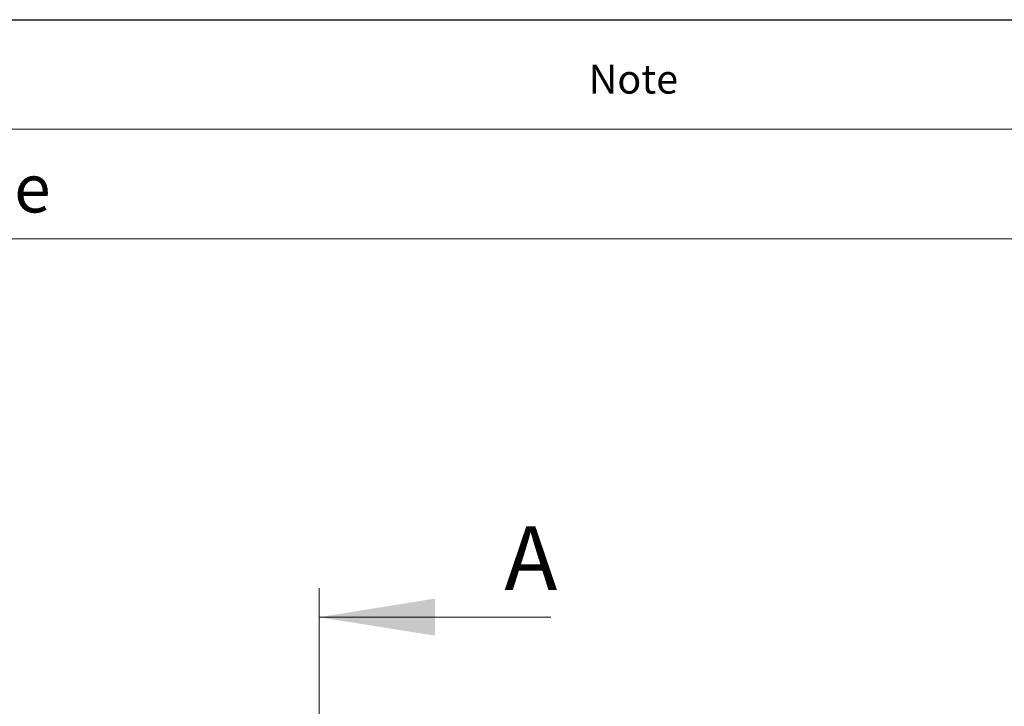
# Model space of a CAD drawing. Units: inches. Extents: x 0.3 to 7.9, y 0.2 to 11.3.
# Drawn here: x 2.1 to 4.2, y 9.9 to 11.3 of the extents above; entities that cross this region are included whole.
import ezdxf

# ---------------------------------------------------------------- set-up
doc = ezdxf.new("R2010")
doc.units = ezdxf.units.IN
doc.header["$MEASUREMENT"] = 0
doc.styles.add('SLDTEXTSTYLE0', font='TXT', dxfattribs={"width": 0.7})

msp = doc.modelspace()

# ---------------------------------------------------------------- linework, layer by layer
at = {"color": 7, "linetype": 'Continuous', "lineweight": 25}
msp.add_line((0.82677, 11.33858), (7.91339, 11.33858), dxfattribs=at)
at = {"color": 7, "linetype": 'Continuous', "lineweight": 18}
for p, q in [((0.82677, 11.33858), (7.91339, 11.33858)), ((0.82677, 11.10236), (7.91339, 11.10236)), ((0.82677, 10.86614), (7.91339, 10.86614)), ((2.73157, 9.61215), (2.73157, 10.11215)), ((3.23157, 10.04965), (2.73157, 10.04965))]:
    msp.add_line(p, q, dxfattribs=at)
msp.add_solid([(2.73157, 10.04965), (2.98157, 10.00965), (2.98157, 10.08965)], dxfattribs=at)

# ---------------------------------------------------------------- texts
at = {"color": 7, "linetype": 'Continuous', "lineweight": 0, "style": 'SLDTEXTSTYLE0'}
for s, insert, char_height, attachment_point in [('Note', (3.40965, 11.24162), 0.0625, 2), ('Initial release', (1.26224, 11.02696), 0.1041667, 1)]:
    msp.add_mtext(s, dxfattribs=dict(at, insert=insert, char_height=char_height, attachment_point=attachment_point))
at = {"color": 7, "linetype": 'Continuous', "insert": (3.13126, 10.24586), "char_height": 0.1378, "attachment_point": 1, "style": 'SLDTEXTSTYLE0'}
msp.add_mtext('A', dxfattribs=at)

doc.saveas('drawing.dxf')
